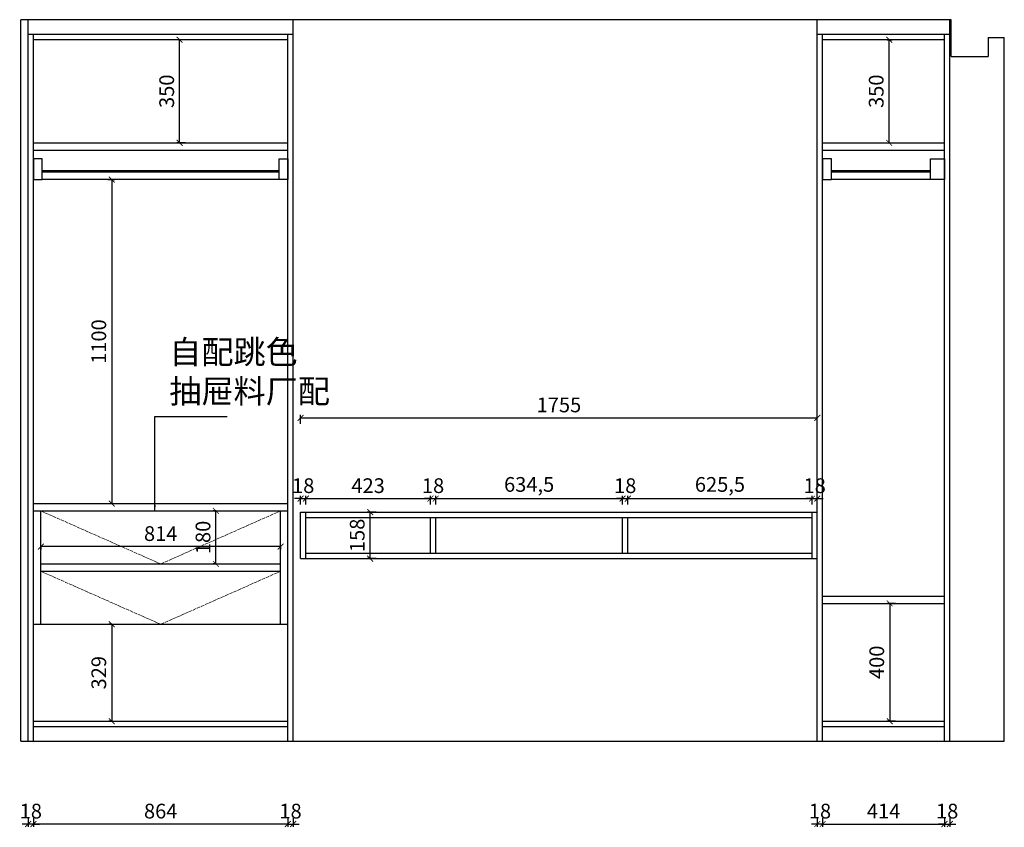
# Model space of a CAD drawing. Units: millimetres. Extents: x 369059 to 381016, y -16939 to -11923.
# Drawn here: x 373206 to 376550, y -16939 to -14197 of the extents above; entities that cross this region are included whole.
import ezdxf

# ---------------------------------------------------------------- set-up
doc = ezdxf.new("R2010")
doc.units = ezdxf.units.MM
doc.linetypes.add('ACAD_ISO02W100', pattern=[15, 12, -3])
doc.layers.add('ELE-TEXT', color=7, linetype='Continuous')
doc.layers.add('尺寸', color=6, linetype='Continuous', lineweight=15)
doc.styles.get("Standard").update_dxf_attribs({"font": 'txt.shx'})
doc.styles.add('宋字', font='txt')
doc.dimstyles.new('1：30', dxfattribs={"dimscale": 20, "dimtxt": 2.5, "dimasz": 1, "dimexe": 0.5, "dimexo": 0.625, "dimtad": 1, "dimdec": 1, "dimtxsty": '宋字', "dimblk": 'ARCHTICK', "dimcen": 2.5, "dimclrd": 8, "dimclre": 8, "dimclrt": 4, "dimadec": 0, "dimazin": 0, "dimtfac": 1, "dimtdec": 1, "dimtix": 1, "dimtmove": 0, "dimatfit": 3, "dimfxl": 1, "dimfxlon": 1, "dimarcsym": 0})

# ---------------------------------------------------------------- blocks, each defined once
blk = doc.blocks.new('_ArchTick')
at = {"color": 0, "linetype": 'ByBlock', "const_width": 0.15}
blk.add_lwpolyline([(-0.5, -0.5), (0.5, 0.5)], dxfattribs=at)
blk = doc.blocks.new('*D11')
at = {"color": 8, "lineweight": -2, "transparency": 16777216}
for p, q in [((373235, -16908.2), (373235, -16938.2)), ((373253, -16908.2), (373253, -16938.2)), ((373235, -16928.2), (373215, -16928.2)), ((373253, -16928.2), (373235, -16928.2)), ((373253, -16928.2), (373273, -16928.2))]:
    blk.add_line(p, q, dxfattribs=at)
at = {"layer": 'Defpoints', "color": 0, "transparency": 16777216}
for p in [(373235, -16647), (373253, -16647), (373235, -16928.2)]:
    blk.add_point(p, dxfattribs=at)
at = {"color": 8, "lineweight": -2, "transparency": 16777216, "xscale": 20, "yscale": 20, "zscale": 20}
blk.add_blockref('_ArchTick', (373235, -16928.2), dxfattribs=at)
at = {"color": 8, "lineweight": -2, "transparency": 16777216, "xscale": 20, "yscale": 20, "zscale": 20, "rotation": 180}
blk.add_blockref('_ArchTick', (373253, -16928.2), dxfattribs=at)
at = {"color": 4, "transparency": 16777216, "insert": (373244, -16890.7), "char_height": 50, "attachment_point": 5, "style": '宋字'}
blk.add_mtext('18', dxfattribs=at)
blk = doc.blocks.new('*D12')
at = {"color": 8, "lineweight": -2, "transparency": 16777216}
for p, q in [((373253, -16908.2), (373253, -16938.2)), ((374117, -16908.2), (374117, -16938.2)), ((374117, -16928.2), (373253, -16928.2))]:
    blk.add_line(p, q, dxfattribs=at)
at = {"layer": 'Defpoints', "color": 0, "transparency": 16777216}
for p in [(373253, -16647), (374117, -16647), (373253, -16928.2)]:
    blk.add_point(p, dxfattribs=at)
at = {"color": 8, "lineweight": -2, "transparency": 16777216, "xscale": 20, "yscale": 20, "zscale": 20, "rotation": 180}
blk.add_blockref('_ArchTick', (373253, -16928.2), dxfattribs=at)
at = {"color": 8, "lineweight": -2, "transparency": 16777216, "xscale": 20, "yscale": 20, "zscale": 20}
blk.add_blockref('_ArchTick', (374117, -16928.2), dxfattribs=at)
at = {"color": 4, "transparency": 16777216, "insert": (373685, -16890.7), "char_height": 50, "attachment_point": 5, "style": '宋字'}
blk.add_mtext('864', dxfattribs=at)
blk = doc.blocks.new('*D13')
at = {"color": 8, "lineweight": -2, "transparency": 16777216}
for p, q in [((374117, -16908.2), (374117, -16938.2)), ((374135, -16908.2), (374135, -16938.2)), ((374117, -16928.2), (374097, -16928.2)), ((374117, -16928.2), (374135, -16928.2)), ((374135, -16928.2), (374155, -16928.2))]:
    blk.add_line(p, q, dxfattribs=at)
at = {"layer": 'Defpoints', "color": 0, "transparency": 16777216}
for p in [(374117, -16647), (374135, -16647), (374135, -16928.2)]:
    blk.add_point(p, dxfattribs=at)
at = {"color": 8, "lineweight": -2, "transparency": 16777216, "xscale": 20, "yscale": 20, "zscale": 20}
blk.add_blockref('_ArchTick', (374117, -16928.2), dxfattribs=at)
at = {"color": 8, "lineweight": -2, "transparency": 16777216, "xscale": 20, "yscale": 20, "zscale": 20, "rotation": 180}
blk.add_blockref('_ArchTick', (374135, -16928.2), dxfattribs=at)
at = {"color": 4, "transparency": 16777216, "insert": (374126, -16890.7), "char_height": 50, "attachment_point": 5, "style": '宋字'}
blk.add_mtext('18', dxfattribs=at)
blk = doc.blocks.new('*D14')
at = {"color": 8, "lineweight": -2, "transparency": 16777216}
for p, q in [((375915, -16908.2), (375915, -16938.2)), ((375933, -16908.2), (375933, -16938.2)), ((375915, -16928.2), (375895, -16928.2)), ((375933, -16928.2), (375915, -16928.2)), ((375933, -16928.2), (375953, -16928.2))]:
    blk.add_line(p, q, dxfattribs=at)
at = {"layer": 'Defpoints', "color": 0, "transparency": 16777216}
for p in [(375915, -16647), (375933, -16647), (375915, -16928.2)]:
    blk.add_point(p, dxfattribs=at)
at = {"color": 8, "lineweight": -2, "transparency": 16777216, "xscale": 20, "yscale": 20, "zscale": 20}
blk.add_blockref('_ArchTick', (375915, -16928.2), dxfattribs=at)
at = {"color": 8, "lineweight": -2, "transparency": 16777216, "xscale": 20, "yscale": 20, "zscale": 20, "rotation": 180}
blk.add_blockref('_ArchTick', (375933, -16928.2), dxfattribs=at)
at = {"color": 4, "transparency": 16777216, "insert": (375924, -16890.7), "char_height": 50, "attachment_point": 5, "style": '宋字'}
blk.add_mtext('18', dxfattribs=at)
blk = doc.blocks.new('*D15')
at = {"color": 8, "lineweight": -2, "transparency": 16777216}
for p, q in [((375933, -16908.2), (375933, -16938.2)), ((376347, -16908.2), (376347, -16938.2)), ((375933, -16928.2), (376347, -16928.2))]:
    blk.add_line(p, q, dxfattribs=at)
at = {"layer": 'Defpoints', "color": 0, "transparency": 16777216}
for p in [(375933, -16647), (376347, -16647), (376347, -16928.2)]:
    blk.add_point(p, dxfattribs=at)
at = {"color": 8, "lineweight": -2, "transparency": 16777216, "xscale": 20, "yscale": 20, "zscale": 20, "rotation": 180}
blk.add_blockref('_ArchTick', (375933, -16928.2), dxfattribs=at)
at = {"color": 8, "lineweight": -2, "transparency": 16777216, "xscale": 20, "yscale": 20, "zscale": 20}
blk.add_blockref('_ArchTick', (376347, -16928.2), dxfattribs=at)
at = {"color": 4, "transparency": 16777216, "insert": (376140, -16890.7), "char_height": 50, "attachment_point": 5, "style": '宋字'}
blk.add_mtext('414', dxfattribs=at)
blk = doc.blocks.new('*D16')
at = {"color": 8, "lineweight": -2, "transparency": 16777216}
for p, q in [((376347, -16908.2), (376347, -16938.2)), ((376365, -16908.2), (376365, -16938.2)), ((376347, -16928.2), (376327, -16928.2)), ((376347, -16928.2), (376365, -16928.2)), ((376365, -16928.2), (376385, -16928.2))]:
    blk.add_line(p, q, dxfattribs=at)
at = {"layer": 'Defpoints', "color": 0, "transparency": 16777216}
for p in [(376347, -16647), (376365, -16647), (376365, -16928.2)]:
    blk.add_point(p, dxfattribs=at)
at = {"color": 8, "lineweight": -2, "transparency": 16777216, "xscale": 20, "yscale": 20, "zscale": 20}
blk.add_blockref('_ArchTick', (376347, -16928.2), dxfattribs=at)
at = {"color": 8, "lineweight": -2, "transparency": 16777216, "xscale": 20, "yscale": 20, "zscale": 20, "rotation": 180}
blk.add_blockref('_ArchTick', (376365, -16928.2), dxfattribs=at)
at = {"color": 4, "transparency": 16777216, "insert": (376356, -16890.7), "char_height": 50, "attachment_point": 5, "style": '宋字'}
blk.add_mtext('18', dxfattribs=at)
blk = doc.blocks.new('*D34')
at = {"color": 8, "lineweight": -2, "transparency": 16777216}
for p, q in [((376180.8, -16179), (376150.8, -16179)), ((376160.8, -16179), (376160.8, -16579)), ((376180.8, -16579), (376150.8, -16579))]:
    blk.add_line(p, q, dxfattribs=at)
at = {"layer": 'Defpoints', "color": 0, "transparency": 16777216}
for p in [(376216.3, -16179), (376160.8, -16579), (376216.3, -16579)]:
    blk.add_point(p, dxfattribs=at)
at = {"color": 8, "lineweight": -2, "transparency": 16777216, "xscale": 20, "yscale": 20, "zscale": 20}
for p, rotation in [((376160.8, -16179), 90), ((376160.8, -16579), 270)]:
    blk.add_blockref('_ArchTick', p, dxfattribs=dict(at, rotation=rotation))
at = {"color": 4, "transparency": 16777216, "insert": (376123.3, -16379), "char_height": 50, "attachment_point": 5, "rotation": 90, "style": '宋字'}
blk.add_mtext('400', dxfattribs=at)
blk = doc.blocks.new('*D42')
at = {"color": 8, "lineweight": -2, "transparency": 16777216}
for p, q in [((374160, -15843.2), (374160, -15813.2)), ((374178, -15843.2), (374178, -15813.2)), ((374160, -15823.2), (374140, -15823.2)), ((374160, -15823.2), (374178, -15823.2)), ((374178, -15823.2), (374198, -15823.2))]:
    blk.add_line(p, q, dxfattribs=at)
at = {"layer": 'Defpoints', "color": 0, "transparency": 16777216}
for p in [(374178, -15823.2), (374160, -15865), (374178, -15865)]:
    blk.add_point(p, dxfattribs=at)
at = {"color": 8, "lineweight": -2, "transparency": 16777216, "xscale": 20, "yscale": 20, "zscale": 20}
blk.add_blockref('_ArchTick', (374160, -15823.2), dxfattribs=at)
at = {"color": 8, "lineweight": -2, "transparency": 16777216, "xscale": 20, "yscale": 20, "zscale": 20, "rotation": 180}
blk.add_blockref('_ArchTick', (374178, -15823.2), dxfattribs=at)
at = {"color": 4, "transparency": 16777216, "insert": (374169, -15785.7), "char_height": 50, "attachment_point": 5, "style": '宋字'}
blk.add_mtext('18', dxfattribs=at)
blk = doc.blocks.new('*D43')
at = {"color": 8, "lineweight": -2, "transparency": 16777216}
for p, q in [((374178, -15843.2), (374178, -15813.2)), ((374601, -15843.2), (374601, -15813.2)), ((374178, -15823.2), (374601, -15823.2))]:
    blk.add_line(p, q, dxfattribs=at)
at = {"layer": 'Defpoints', "color": 0, "transparency": 16777216}
for p in [(374601, -15823.2), (374178, -15865), (374601, -15883)]:
    blk.add_point(p, dxfattribs=at)
at = {"color": 8, "lineweight": -2, "transparency": 16777216, "xscale": 20, "yscale": 20, "zscale": 20, "rotation": 180}
blk.add_blockref('_ArchTick', (374178, -15823.2), dxfattribs=at)
at = {"color": 8, "lineweight": -2, "transparency": 16777216, "xscale": 20, "yscale": 20, "zscale": 20}
blk.add_blockref('_ArchTick', (374601, -15823.2), dxfattribs=at)
at = {"color": 4, "transparency": 16777216, "insert": (374389.5, -15785.7), "char_height": 50, "attachment_point": 5, "style": '宋字'}
blk.add_mtext('423', dxfattribs=at)
blk = doc.blocks.new('*D44')
at = {"color": 8, "lineweight": -2, "transparency": 16777216}
for p, q in [((374601, -15843.2), (374601, -15813.2)), ((374619, -15843.2), (374619, -15813.2)), ((374601, -15823.2), (374581, -15823.2)), ((374601, -15823.2), (374619, -15823.2)), ((374619, -15823.2), (374639, -15823.2))]:
    blk.add_line(p, q, dxfattribs=at)
at = {"layer": 'Defpoints', "color": 0, "transparency": 16777216}
for p in [(374619, -15823.2), (374601, -15883), (374619, -15883)]:
    blk.add_point(p, dxfattribs=at)
at = {"color": 8, "lineweight": -2, "transparency": 16777216, "xscale": 20, "yscale": 20, "zscale": 20}
blk.add_blockref('_ArchTick', (374601, -15823.2), dxfattribs=at)
at = {"color": 8, "lineweight": -2, "transparency": 16777216, "xscale": 20, "yscale": 20, "zscale": 20, "rotation": 180}
blk.add_blockref('_ArchTick', (374619, -15823.2), dxfattribs=at)
at = {"color": 4, "transparency": 16777216, "insert": (374610, -15785.7), "char_height": 50, "attachment_point": 5, "style": '宋字'}
blk.add_mtext('18', dxfattribs=at)
blk = doc.blocks.new('*D45')
at = {"color": 8, "lineweight": -2, "transparency": 16777216}
for p, q in [((374619, -15843.2), (374619, -15813.2)), ((375253.5, -15843.2), (375253.5, -15813.2)), ((374619, -15823.2), (375253.5, -15823.2))]:
    blk.add_line(p, q, dxfattribs=at)
at = {"layer": 'Defpoints', "color": 0, "transparency": 16777216}
for p in [(375253.5, -15823.2), (374619, -15883), (375253.5, -15883)]:
    blk.add_point(p, dxfattribs=at)
at = {"color": 8, "lineweight": -2, "transparency": 16777216, "xscale": 20, "yscale": 20, "zscale": 20, "rotation": 180}
blk.add_blockref('_ArchTick', (374619, -15823.2), dxfattribs=at)
at = {"color": 8, "lineweight": -2, "transparency": 16777216, "xscale": 20, "yscale": 20, "zscale": 20}
blk.add_blockref('_ArchTick', (375253.5, -15823.2), dxfattribs=at)
at = {"color": 4, "transparency": 16777216, "insert": (374936.3, -15781.5), "char_height": 50, "attachment_point": 5, "style": '宋字'}
blk.add_mtext('634,5', dxfattribs=at)
blk = doc.blocks.new('*D46')
at = {"color": 8, "lineweight": -2, "transparency": 16777216}
for p, q in [((375253.5, -15843.2), (375253.5, -15813.2)), ((375271.5, -15843.2), (375271.5, -15813.2)), ((375253.5, -15823.2), (375233.5, -15823.2)), ((375253.5, -15823.2), (375271.5, -15823.2)), ((375271.5, -15823.2), (375291.5, -15823.2))]:
    blk.add_line(p, q, dxfattribs=at)
at = {"layer": 'Defpoints', "color": 0, "transparency": 16777216}
for p in [(375271.5, -15823.2), (375253.5, -15887), (375271.5, -15887)]:
    blk.add_point(p, dxfattribs=at)
at = {"color": 8, "lineweight": -2, "transparency": 16777216, "xscale": 20, "yscale": 20, "zscale": 20}
blk.add_blockref('_ArchTick', (375253.5, -15823.2), dxfattribs=at)
at = {"color": 8, "lineweight": -2, "transparency": 16777216, "xscale": 20, "yscale": 20, "zscale": 20, "rotation": 180}
blk.add_blockref('_ArchTick', (375271.5, -15823.2), dxfattribs=at)
at = {"color": 4, "transparency": 16777216, "insert": (375262.5, -15785.7), "char_height": 50, "attachment_point": 5, "style": '宋字'}
blk.add_mtext('18', dxfattribs=at)
blk = doc.blocks.new('*D47')
at = {"color": 8, "lineweight": -2, "transparency": 16777216}
for p, q in [((375271.5, -15843.2), (375271.5, -15813.2)), ((375897, -15843.2), (375897, -15813.2)), ((375271.5, -15823.2), (375897, -15823.2))]:
    blk.add_line(p, q, dxfattribs=at)
at = {"layer": 'Defpoints', "color": 0, "transparency": 16777216}
for p in [(375897, -15823.2), (375271.5, -15883), (375897, -15865)]:
    blk.add_point(p, dxfattribs=at)
at = {"color": 8, "lineweight": -2, "transparency": 16777216, "xscale": 20, "yscale": 20, "zscale": 20, "rotation": 180}
blk.add_blockref('_ArchTick', (375271.5, -15823.2), dxfattribs=at)
at = {"color": 8, "lineweight": -2, "transparency": 16777216, "xscale": 20, "yscale": 20, "zscale": 20}
blk.add_blockref('_ArchTick', (375897, -15823.2), dxfattribs=at)
at = {"color": 4, "transparency": 16777216, "insert": (375584.3, -15781.5), "char_height": 50, "attachment_point": 5, "style": '宋字'}
blk.add_mtext('625,5', dxfattribs=at)
blk = doc.blocks.new('*D48')
at = {"color": 8, "lineweight": -2, "transparency": 16777216}
for p, q in [((375897, -15843.2), (375897, -15813.2)), ((375915, -15843.2), (375915, -15813.2)), ((375897, -15823.2), (375877, -15823.2)), ((375897, -15823.2), (375915, -15823.2)), ((375915, -15823.2), (375935, -15823.2))]:
    blk.add_line(p, q, dxfattribs=at)
at = {"layer": 'Defpoints', "color": 0, "transparency": 16777216}
for p in [(375915, -15823.2), (375897, -15869), (375915, -15869)]:
    blk.add_point(p, dxfattribs=at)
at = {"color": 8, "lineweight": -2, "transparency": 16777216, "xscale": 20, "yscale": 20, "zscale": 20}
blk.add_blockref('_ArchTick', (375897, -15823.2), dxfattribs=at)
at = {"color": 8, "lineweight": -2, "transparency": 16777216, "xscale": 20, "yscale": 20, "zscale": 20, "rotation": 180}
blk.add_blockref('_ArchTick', (375915, -15823.2), dxfattribs=at)
at = {"color": 4, "transparency": 16777216, "insert": (375906, -15785.7), "char_height": 50, "attachment_point": 5, "style": '宋字'}
blk.add_mtext('18', dxfattribs=at)
blk = doc.blocks.new('*D49')
at = {"color": 8, "lineweight": -2, "transparency": 16777216}
for p, q in [((374160, -15569), (374160, -15539)), ((375915, -15569), (375915, -15539)), ((374160, -15549), (375915, -15549))]:
    blk.add_line(p, q, dxfattribs=at)
at = {"layer": 'Defpoints', "color": 0, "transparency": 16777216}
for p in [(375915, -15549), (374160, -15869), (375915, -15869)]:
    blk.add_point(p, dxfattribs=at)
at = {"color": 8, "lineweight": -2, "transparency": 16777216, "xscale": 20, "yscale": 20, "zscale": 20, "rotation": 180}
blk.add_blockref('_ArchTick', (374160, -15549), dxfattribs=at)
at = {"color": 8, "lineweight": -2, "transparency": 16777216, "xscale": 20, "yscale": 20, "zscale": 20}
blk.add_blockref('_ArchTick', (375915, -15549), dxfattribs=at)
at = {"color": 4, "transparency": 16777216, "insert": (375037.5, -15511.5), "char_height": 50, "attachment_point": 5, "style": '宋字'}
blk.add_mtext('1755', dxfattribs=at)
blk = doc.blocks.new('*D50')
at = {"color": 8, "lineweight": -2, "transparency": 16777216}
for p, q in [((376152.5, -14265), (376169, -14265)), ((376159, -14615), (376159, -14265)), ((376152.5, -14615), (376169, -14615))]:
    blk.add_line(p, q, dxfattribs=at)
at = {"layer": 'Defpoints', "color": 0, "transparency": 16777216}
for p in [(376140, -14265), (376159, -14265), (376140, -14615)]:
    blk.add_point(p, dxfattribs=at)
at = {"color": 8, "lineweight": -2, "transparency": 16777216, "xscale": 20, "yscale": 20, "zscale": 20}
for p, rotation in [((376159, -14265), 90), ((376159, -14615), 270)]:
    blk.add_blockref('_ArchTick', p, dxfattribs=dict(at, rotation=rotation))
at = {"color": 4, "transparency": 16777216, "insert": (376121.5, -14440), "char_height": 50, "attachment_point": 5, "rotation": 90, "style": '宋字'}
blk.add_mtext('350', dxfattribs=at)
blk = doc.blocks.new('*D55')
at = {"color": 8, "lineweight": -2, "transparency": 16777216}
for p, q in [((373769.4, -14265), (373739.4, -14265)), ((373749.4, -14615), (373749.4, -14265)), ((373769.4, -14615), (373739.4, -14615))]:
    blk.add_line(p, q, dxfattribs=at)
at = {"layer": 'Defpoints', "color": 0, "transparency": 16777216}
for p in [(373749.4, -14265), (373846.6, -14265), (373846.6, -14615)]:
    blk.add_point(p, dxfattribs=at)
at = {"color": 8, "lineweight": -2, "transparency": 16777216, "xscale": 20, "yscale": 20, "zscale": 20}
for p, rotation in [((373749.4, -14265), 90), ((373749.4, -14615), 270)]:
    blk.add_blockref('_ArchTick', p, dxfattribs=dict(at, rotation=rotation))
at = {"color": 4, "transparency": 16777216, "insert": (373711.9, -14440), "char_height": 50, "attachment_point": 5, "rotation": 90, "style": '宋字'}
blk.add_mtext('350', dxfattribs=at)
blk = doc.blocks.new('*D56')
at = {"color": 8, "lineweight": -2, "transparency": 16777216}
for p, q in [((373505.1, -14740), (373528.8, -14740)), ((373518.8, -14740), (373518.8, -15840)), ((373505.1, -15840), (373528.8, -15840))]:
    blk.add_line(p, q, dxfattribs=at)
at = {"layer": 'Defpoints', "color": 0, "transparency": 16777216}
for p in [(373492.6, -14740), (373492.6, -15840), (373518.8, -15840)]:
    blk.add_point(p, dxfattribs=at)
at = {"color": 8, "lineweight": -2, "transparency": 16777216, "xscale": 20, "yscale": 20, "zscale": 20}
for p, rotation in [((373518.8, -14740), 90), ((373518.8, -15840), 270)]:
    blk.add_blockref('_ArchTick', p, dxfattribs=dict(at, rotation=rotation))
at = {"color": 4, "transparency": 16777216, "insert": (373481.3, -15290), "char_height": 50, "attachment_point": 5, "rotation": 90, "style": '宋字'}
blk.add_mtext('1100', dxfattribs=at)
blk = doc.blocks.new('*D57')
at = {"color": 8, "lineweight": -2, "transparency": 16777216}
for p, q in [((373518.8, -16250), (373508.8, -16250)), ((373518.8, -16250), (373518.8, -16579)), ((373518.8, -16579), (373508.8, -16579))]:
    blk.add_line(p, q, dxfattribs=at)
at = {"layer": 'Defpoints', "color": 0, "transparency": 16777216}
for p in [(373518.8, -16250), (373518.8, -16579), (373518.8, -16579)]:
    blk.add_point(p, dxfattribs=at)
at = {"color": 8, "lineweight": -2, "transparency": 16777216, "xscale": 20, "yscale": 20, "zscale": 20}
for p, rotation in [((373518.8, -16250), 90), ((373518.8, -16579), 270)]:
    blk.add_blockref('_ArchTick', p, dxfattribs=dict(at, rotation=rotation))
at = {"color": 4, "transparency": 16777216, "insert": (373481.3, -16414.5), "char_height": 50, "attachment_point": 5, "rotation": 90, "style": '宋字'}
blk.add_mtext('329', dxfattribs=at)
blk = doc.blocks.new('*D93')
at = {"color": 8, "lineweight": -2, "transparency": 16777216}
for p, q in [((373872.7, -15865), (373862.7, -15865)), ((373872.7, -16045), (373872.7, -15865)), ((373872.7, -16045), (373862.7, -16045))]:
    blk.add_line(p, q, dxfattribs=at)
at = {"layer": 'Defpoints', "color": 0, "transparency": 16777216}
for p in [(373872.7, -15865), (373872.7, -15865), (373872.7, -16045)]:
    blk.add_point(p, dxfattribs=at)
at = {"color": 8, "lineweight": -2, "transparency": 16777216, "xscale": 20, "yscale": 20, "zscale": 20}
for p, rotation in [((373872.7, -15865), 90), ((373872.7, -16045), 270)]:
    blk.add_blockref('_ArchTick', p, dxfattribs=dict(at, rotation=rotation))
at = {"color": 4, "transparency": 16777216, "insert": (373835.2, -15955), "char_height": 50, "attachment_point": 5, "rotation": 90, "style": '宋字'}
blk.add_mtext('180', dxfattribs=at)
blk = doc.blocks.new('*D95')
at = {"color": 8, "lineweight": -2, "transparency": 16777216}
for p, q in [((373278, -15985.9), (373278, -15995.9)), ((374092, -15985.9), (373278, -15985.9)), ((374092, -15985.9), (374092, -15995.9))]:
    blk.add_line(p, q, dxfattribs=at)
at = {"layer": 'Defpoints', "color": 0, "transparency": 16777216}
for p in [(373278, -15979.1), (374092, -15979.1), (373278, -15985.9)]:
    blk.add_point(p, dxfattribs=at)
at = {"color": 8, "lineweight": -2, "transparency": 16777216, "xscale": 20, "yscale": 20, "zscale": 20}
for p, rotation in [((373278, -15985.9), 180.0000000000173), ((374092, -15985.9), 1.726618847897043e-11)]:
    blk.add_blockref('_ArchTick', p, dxfattribs=dict(at, rotation=rotation))
at = {"color": 4, "transparency": 16777216, "insert": (373685, -15948.4), "char_height": 50, "attachment_point": 5, "style": '宋字'}
blk.add_mtext('814', dxfattribs=at)
blk = doc.blocks.new('*D99')
at = {"color": 8, "lineweight": -2, "transparency": 16777216}
for p, q in [((374416.4, -15869), (374386.4, -15869)), ((374396.4, -16027), (374396.4, -15869)), ((374416.4, -16027), (374386.4, -16027))]:
    blk.add_line(p, q, dxfattribs=at)
at = {"layer": 'Defpoints', "color": 0, "transparency": 16777216}
for p in [(374396.4, -15869), (374431.4, -15869), (374431.4, -16027)]:
    blk.add_point(p, dxfattribs=at)
at = {"color": 8, "lineweight": -2, "transparency": 16777216, "xscale": 20, "yscale": 20, "zscale": 20}
for p, rotation in [((374396.4, -15869), 90), ((374396.4, -16027), 270)]:
    blk.add_blockref('_ArchTick', p, dxfattribs=dict(at, rotation=rotation))
at = {"color": 4, "transparency": 16777216, "insert": (374358.9, -15948), "char_height": 50, "attachment_point": 5, "rotation": 90, "style": '宋字'}
blk.add_mtext('158', dxfattribs=at)

msp = doc.modelspace()

# ---------------------------------------------------------------- linework, layer by layer
for p, q in [((373210.03, -16646.98), (373210.03, -14196.98)), ((376370.03, -14196.98), (373210.03, -14196.98)), ((376370.03, -14321.98), (376370.03, -14196.98)), ((376495.03, -14256.98), (376495.03, -14321.98)), ((376495.03, -14256.98), (376550.03, -14256.98)), ((376550.03, -16646.98), (376550.03, -14256.98)), ((376370.03, -14321.98), (376495.03, -14321.98)), ((373210.03, -16646.98), (376550.03, -16646.98))]:
    msp.add_line(p, q)
at = {"color": 136}
for p, q in [((373253.03, -14614.98), (374117.03, -14614.98)), ((373253.03, -14639.98), (374117.03, -14639.98)), ((375933.03, -14614.98), (376347.03, -14614.98)), ((375933.03, -14639.98), (376347.03, -14639.98))]:
    msp.add_line(p, q, dxfattribs=at)
at = {"color": 6}
for p, q in [((374087.03, -14709.98), (373283.03, -14709.98)), ((376299.03, -14709.98), (375963.03, -14709.98)), ((374087.03, -14714.98), (373283.03, -14714.98)), ((374087.03, -14739.98), (373283.03, -14739.98)), ((376299.03, -14714.98), (375963.03, -14714.98)), ((376299.03, -14739.98), (375963.03, -14739.98))]:
    msp.add_line(p, q, dxfattribs=at)
for points in [[(373253.03, -14669.98), (373253.03, -14739.98), (373283.03, -14739.98), (373283.03, -14669.98)], [(374117.03, -14669.98), (374117.03, -14739.98), (374087.03, -14739.98), (374087.03, -14669.98)], [(375933.03, -14669.98), (375933.03, -14739.98), (375963.03, -14739.98), (375963.03, -14669.98)], [(376347.03, -14669.98), (376347.03, -14739.98), (376299.03, -14739.98), (376299.03, -14669.98)]]:
    msp.add_lwpolyline(points, close=True, dxfattribs=at)
at = {"layer": 'ELE-TEXT', "color": 136}
for p, q in [((373235.03, -16646.98), (373235.03, -14196.98)), ((374135.03, -16646.98), (374135.03, -14196.98)), ((375915.03, -16646.98), (375915.03, -14196.98)), ((376365.03, -16646.98), (376365.03, -14196.98)), ((374135.03, -14246.98), (373235.03, -14246.98)), ((373253.03, -16646.98), (373253.03, -14246.98)), ((374117.03, -14264.98), (373253.03, -14264.98)), ((374117.03, -16646.98), (374117.03, -14246.98)), ((376365.03, -14246.98), (375915.03, -14246.98)), ((375933.03, -16646.98), (375933.03, -14246.98)), ((376347.03, -14264.98), (375933.03, -14264.98)), ((376347.03, -16646.98), (376347.03, -14246.98)), ((374160.03, -16026.98), (374160.03, -15868.98)), ((374160.03, -15868.98), (375915.03, -15868.98)), ((374178.03, -16026.98), (374178.03, -15868.98)), ((375897.03, -16026.98), (375897.03, -15868.98)), ((375915.03, -16026.98), (375915.03, -15868.98)), ((374178.03, -15886.98), (375897.03, -15886.98)), ((374601.03, -16008.98), (374601.03, -15886.98)), ((374619.03, -16008.98), (374619.03, -15886.98)), ((375253.53, -16008.98), (375253.53, -15886.98)), ((375271.53, -16008.98), (375271.53, -15886.98)), ((374178.03, -16008.98), (375897.03, -16008.98)), ((374160.03, -16026.98), (375915.03, -16026.98)), ((375933.03, -16153.98), (376347.03, -16153.98)), ((375933.03, -16178.98), (376347.03, -16178.98)), ((373253.03, -16578.98), (374117.03, -16578.98)), ((375933.03, -16578.98), (376347.03, -16578.98)), ((373253.03, -16596.98), (374117.03, -16596.98)), ((375933.03, -16596.98), (376347.03, -16596.98))]:
    msp.add_line(p, q, dxfattribs=at)
at = {"layer": 'ELE-TEXT', "color": 6}
for p, q in [((373253.03, -15839.98), (374117.03, -15839.98)), ((373253.03, -15864.98), (374117.03, -15864.98)), ((373278.03, -16249.98), (373278.03, -15864.98)), ((374092.03, -16249.98), (374092.03, -15864.98)), ((373278.03, -16044.98), (374092.03, -16044.98)), ((373278.03, -16069.98), (374092.03, -16069.98)), ((373253.03, -16249.98), (374117.03, -16249.98))]:
    msp.add_line(p, q, dxfattribs=at)
at = {"layer": '尺寸', "color": 6, "linetype": 'ACAD_ISO02W100'}
for p, q in [((373278.03, -15864.98), (373685.03, -16044.98)), ((373685.03, -16044.98), (374092.03, -15864.98)), ((373278.03, -16069.98), (373685.03, -16249.98)), ((373685.03, -16249.98), (374092.03, -16069.98))]:
    msp.add_line(p, q, dxfattribs=at)

# ---------------------------------------------------------------- texts
at = {"insert": (373714.16, -15285.34), "char_height": 80, "width": 682.3861, "attachment_point": 1}
msp.add_mtext('{\\fSimSun|b0|i0|c134|p2;自配跳色\\P抽屉料厂配}', dxfattribs=at)

# ---------------------------------------------------------------- dimensions: what is measured, and where the dimension line sits
for p1, p2, distance, picture, middle in [((373846.64, -14614.98), (373846.64, -14264.98), 97.26, '*D55', (373711.88, -14439.98)), ((376140.03, -14614.98), (376140.03, -14264.98), -18.98, '*D50', (376121.52, -14439.98)), ((373492.64, -14739.98), (373492.64, -15839.98), 26.16, '*D56', (373481.31, -15289.98)), ((373872.66, -16044.98), (373872.66, -15864.98), 0, '*D93', (373835.16, -15954.98)), ((374431.39, -16026.98), (374431.39, -15868.98), 35, '*D99', (374358.89, -15947.98)), ((374092.03, -15979.15), (373278.03, -15979.15), 6.72, '*D95', (373685.03, -15948.37)), ((376216.3, -16178.98), (376216.3, -16578.98), -55.55, '*D34', (376123.25, -16378.98)), ((373518.81, -16249.98), (373518.81, -16578.98), 0, '*D57', (373481.31, -16414.48))]:
    dim = msp.add_aligned_dim(p1=p1, p2=p2, distance=distance, dimstyle='1：30')
    dim.commit()
    dim.dimension.update_dxf_attribs({"geometry": picture, "text_midpoint": middle})
for base, p1, p2, picture, middle in [((375915.03, -15549.03), (374160.03, -15868.98), (375915.03, -15868.98), '*D49', (375037.53, -15511.53)), ((375253.53, -15823.16), (374619.03, -15882.98), (375253.53, -15882.98), '*D45', (374936.28, -15781.47)), ((375897.03, -15823.16), (375271.53, -15882.98), (375897.03, -15864.98), '*D47', (375584.28, -15781.47)), ((374178.03, -15823.16), (374160.03, -15864.98), (374178.03, -15864.98), '*D42', (374169.03, -15785.66)), ((374601.03, -15823.16), (374178.03, -15864.98), (374601.03, -15882.98), '*D43', (374389.53, -15785.66)), ((374619.03, -15823.16), (374601.03, -15882.98), (374619.03, -15882.98), '*D44', (374610.03, -15785.66)), ((375271.53, -15823.16), (375253.53, -15886.98), (375271.53, -15886.98), '*D46', (375262.53, -15785.66)), ((375915.03, -15823.16), (375897.03, -15868.98), (375915.03, -15868.98), '*D48', (375906.03, -15785.66)), ((373235.03, -16928.21), (373253.03, -16646.98), (373235.03, -16646.98), '*D11', (373244.03, -16890.71)), ((373253.03, -16928.21), (374117.03, -16646.98), (373253.03, -16646.98), '*D12', (373685.03, -16890.71)), ((374135.03, -16928.21), (374117.03, -16646.98), (374135.03, -16646.98), '*D13', (374126.03, -16890.71)), ((375915.03, -16928.21), (375933.03, -16646.98), (375915.03, -16646.98), '*D14', (375924.03, -16890.71)), ((376347.03, -16928.21), (375933.03, -16646.98), (376347.03, -16646.98), '*D15', (376140.03, -16890.71)), ((376365.03, -16928.21), (376347.03, -16646.98), (376365.03, -16646.98), '*D16', (376356.03, -16890.71))]:
    dim = msp.add_linear_dim(base=base, p1=p1, p2=p2, dimstyle='1：30')
    dim.commit()
    dim.dimension.update_dxf_attribs({"geometry": picture, "text_midpoint": middle})

# ---------------------------------------------------------------- leaders
msp.add_leader([(373665.14, -15864.98), (373665.14, -15544.03), (373910.25, -15544.03)], dimstyle='1：30', override={"dimgap": 0.625, "dimtad": 0})

doc.saveas('drawing.dxf')
